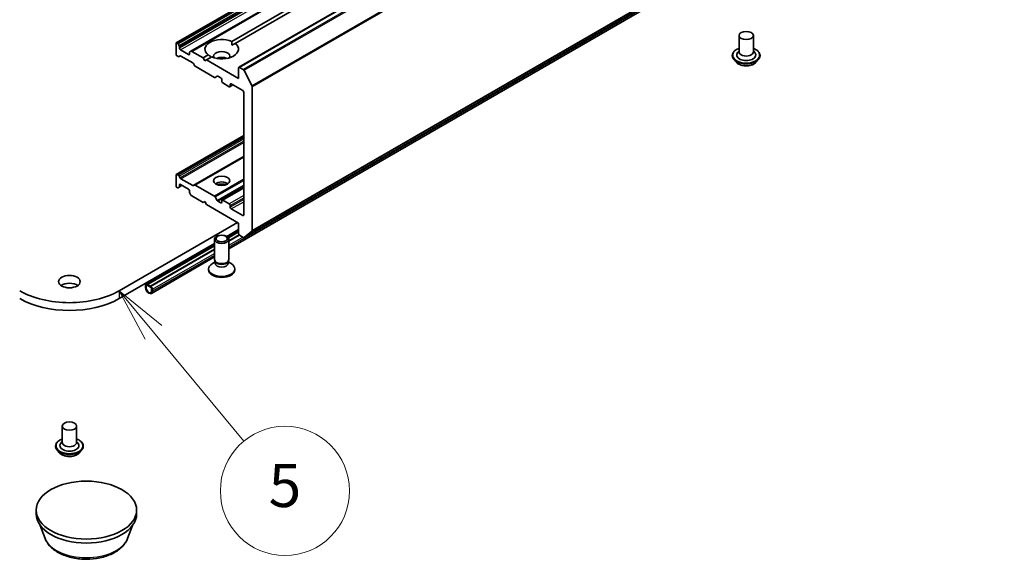
# Model space of a CAD drawing. Units: millimetres. Extents: x 7 to 8073, y 4 to 1690.
# Drawn here: x 155 to 178, y 33 to 46 of the extents above; entities that cross this region are included whole.
import ezdxf

# ---------------------------------------------------------------- set-up
doc = ezdxf.new("R2010")
doc.units = ezdxf.units.MM
doc.header["$LTSCALE"] = 0.5
for name, color, linetype, lineweight in [('Symbol (TK)', 100, 'Continuous', 18), ('Visible (ISO)', 7, 'Continuous', 35), ('Visible Narrow (ISO)', 7, 'Continuous', 25)]:
    doc.layers.add(name, color=color, linetype=linetype, lineweight=lineweight)
doc.styles.add('Note Text (TK2)', font='MS PGothic.ttf')

# ---------------------------------------------------------------- blocks, each defined once
blk = doc.blocks.new('バルーン5')
at = {"layer": 'Symbol (TK)', "color": 100}
for p, q in [((315.587, 77.172), (313.993, 79.097)), ((315.972, 77.49), (313.993, 79.097)), ((313.993, 79.097), (315.202, 76.853)), ((315.587, 77.172), (319.778, 72.111))]:
    blk.add_line(p, q, dxfattribs=at)
at = {"layer": 'Symbol (TK)'}
blk.add_circle((321.691, 69.802), 3, dxfattribs=at)
at = {"layer": 'Symbol (TK)', "color": 7, "insert": (321.691, 69.796), "char_height": 2, "attachment_point": 5, "style": 'Note Text (TK2)'}
blk.add_mtext('5', dxfattribs=at)

msp = doc.modelspace()

# ---------------------------------------------------------------- linework, layer by layer
at = {"layer": 'Visible (ISO)'}
for p, q in [((188.17876, 62.54355), (158.32314, 45.3064)), ((188.51851, 62.3474), (158.66289, 45.11025)), ((189.63226, 61.97654), (159.77664, 44.73939)), ((159.89321, 40.78699), (189.74883, 58.02414)), ((159.54356, 40.52611), (188.28018, 57.1172)), ((159.60978, 45.33941), (173.74251, 53.49894)), ((173.82107, 53.45358), (159.68835, 45.29405)), ((158.31624, 45.29114), (158.31624, 45.04619)), ((158.34576, 45.30131), (158.33981, 45.30475)), ((158.36242, 45.28372), (158.3879, 45.23959)), ((159.6126, 45.25031), (159.68835, 45.29405)), ((171.38818, 45.47712), (171.38818, 45.09609)), ((171.72151, 45.47712), (171.72151, 45.09609)), ((158.3948, 45.18227), (158.3948, 45.21636)), ((158.60694, 45.03258), (158.41837, 45.14145)), ((158.63051, 45.08028), (158.63051, 45.04619)), ((158.63741, 45.09554), (158.66289, 45.11025)), ((158.94478, 44.95547), (158.67955, 45.10859)), ((171.38818, 45.1185), (171.3555, 45.08021)), ((171.72151, 45.1185), (171.75419, 45.08021)), ((158.36933, 44.98832), (158.33981, 45.00536)), ((158.41147, 45.00138), (158.38599, 44.98667)), ((158.70324, 44.8409), (158.42814, 44.99973)), ((158.74538, 44.77918), (158.71991, 44.8233)), ((158.94478, 44.95547), (159.06545, 45.02514)), ((158.98406, 44.88743), (158.94478, 44.95547)), ((159.02334, 44.91011), (158.98406, 44.88743)), ((159.14402, 44.97978), (159.02334, 44.91011)), ((159.76973, 44.47918), (159.02334, 44.91011)), ((171.23262, 45.01444), (171.23262, 45.01074)), ((171.32698, 44.85481), (171.27186, 44.9163)), ((171.78271, 44.85481), (171.83783, 44.9163)), ((171.87707, 45.01444), (171.87707, 45.01074)), ((159.20607, 44.50523), (158.76205, 44.76158)), ((159.76973, 44.72413), (159.76973, 44.47918)), ((159.87655, 44.68968), (159.7933, 44.73774)), ((159.89465, 44.66943), (160.07854, 44.30846)), ((159.27178, 44.53189), (159.22274, 44.50358)), ((159.28845, 44.53024), (159.35333, 44.49279)), ((159.3769, 44.45196), (159.3769, 44.41567)), ((159.40047, 44.37485), (159.54975, 44.28866)), ((159.59689, 44.35217), (159.86401, 44.19794)), ((159.63808, 44.32839), (159.56641, 44.28701)), ((159.57332, 44.30227), (159.57332, 44.33856)), ((159.88759, 44.15712), (159.88759, 41.30845)), ((160.084, 40.95088), (160.084, 44.28788)), ((159.88759, 43.1523), (158.32314, 42.24907)), ((159.88759, 42.66474), (158.74538, 42.00529)), ((158.31624, 41.98886), (158.31624, 42.23381)), ((158.33981, 42.24742), (158.36933, 42.23038)), ((158.38599, 42.21278), (158.41147, 42.16866)), ((158.42814, 42.15106), (158.70324, 41.99223)), ((158.33981, 41.94804), (158.34576, 41.9446)), ((158.3879, 41.95766), (158.36242, 41.94295)), ((158.3879, 41.95766), (158.45766, 41.99794)), ((158.3948, 41.97292), (158.3948, 42.00701)), ((158.41837, 42.02062), (158.60694, 41.91175)), ((158.63051, 41.87093), (158.63051, 41.83684)), ((158.71991, 41.99058), (158.74538, 42.00529)), ((158.76205, 42.00364), (159.20607, 41.74728)), ((159.88759, 41.9457), (159.3838, 41.65484)), ((158.66289, 41.76948), (158.63741, 41.81361)), ((158.67955, 41.75189), (158.94478, 41.59876)), ((158.94478, 41.59876), (158.98406, 41.62144)), ((158.98406, 41.62144), (159.02334, 41.5534)), ((159.22274, 41.72969), (159.27178, 41.64474)), ((159.35333, 41.58969), (159.28845, 41.62714)), ((159.3769, 41.63958), (159.3769, 41.6033)), ((159.54975, 41.56701), (159.40047, 41.65319)), ((159.02334, 41.5534), (159.76973, 41.12247)), ((159.57332, 41.48989), (159.57332, 41.52618)), ((159.86401, 41.29484), (159.59689, 41.44907)), ((159.74616, 41.13608), (156.9963, 39.54845)), ((159.49861, 40.81171), (159.76973, 40.96824)), ((159.51976, 40.79553), (159.76973, 40.93986)), ((159.76973, 41.12247), (159.76973, 40.87752)), ((160.07854, 40.93661), (159.89465, 40.78798)), ((159.21023, 40.27453), (159.21023, 40.74597)), ((159.76973, 40.91835), (159.53205, 40.78112)), ((159.78361, 40.84471), (159.54356, 40.70612)), ((159.78471, 40.84353), (159.54356, 40.7043)), ((159.54356, 40.27453), (159.54356, 40.74597)), ((159.7933, 40.8367), (159.87655, 40.78864)), ((156.9963, 39.367), (159.21023, 40.64521)), ((157.62064, 39.69907), (159.21023, 40.61683)), ((159.21023, 40.59532), (157.65234, 39.69587)), ((159.21023, 40.51367), (157.72305, 39.65504)), ((159.21023, 40.51185), (157.72305, 39.65323)), ((157.74325, 39.4867), (159.21023, 40.33365)), ((159.23693, 40.21616), (159.22099, 40.24051)), ((159.51686, 40.21616), (159.5328, 40.24051)), ((159.07134, 40.03411), (159.07134, 40.05649)), ((159.22727, 40.21959), (159.16084, 40.18123)), ((159.22727, 40.1838), (159.22727, 40.23092)), ((159.52652, 40.1838), (159.52652, 40.23092)), ((159.52652, 40.21959), (159.59296, 40.18123)), ((159.68245, 40.03411), (159.68245, 40.05649)), ((157.60913, 39.67364), (157.60913, 39.62828)), ((157.62484, 39.61921), (157.62484, 39.66457)), ((157.62484, 39.66457), (157.62484, 39.61921)), ((157.72698, 39.65096), (157.64841, 39.69632)), ((157.64841, 39.67818), (157.72698, 39.63282)), ((157.72698, 39.63282), (157.64841, 39.67818)), ((157.65234, 39.69587), (157.65234, 39.69405)), ((157.72305, 39.65504), (157.65234, 39.69587)), ((157.65234, 39.69405), (157.72305, 39.65323)), ((157.72305, 39.65323), (157.72305, 39.65504)), ((157.75055, 39.59199), (157.75055, 39.54663)), ((157.75055, 39.54663), (157.75055, 39.59199)), ((157.76626, 39.53756), (157.76626, 39.58292)), ((155.6747, 36.40493), (155.6747, 36.0239)), ((156.00803, 36.40493), (156.00803, 36.0239)), ((155.51914, 35.94225), (155.51914, 35.93856)), ((155.6747, 36.04632), (155.64202, 36.00803)), ((156.00803, 36.04632), (156.04071, 36.00803)), ((156.16359, 35.94225), (156.16359, 35.93856)), ((155.6135, 35.78263), (155.55838, 35.84412)), ((156.06923, 35.78263), (156.12435, 35.84412)), ((155.06753, 34.36369), (155.06753, 34.45441)), ((157.40087, 34.36369), (157.40087, 34.45441)), ((155.27643, 33.79631), (155.16388, 34.09566)), ((157.19197, 33.79631), (157.30452, 34.09566))]:
    msp.add_line(p, q, dxfattribs=at)
for centre, major_axis in [((171.55485, 45.47712), (-0.16667, 0)), ((159.3769, 42.10227), (0.18889, 0)), ((159.3769, 40.74597), (0.16667, 0)), ((159.3769, 40.75989), (-0.13259, 0)), ((155.84136, 39.76164), (0.25, 0)), ((155.84136, 36.40493), (-0.16667, 0)), ((156.2342, 34.45441), (1.16667, 0))]:
    msp.add_ellipse(centre, major_axis=major_axis, ratio=0.57735027, dxfattribs=at)
for centre, major_axis, start_param, end_param in [((158.33981, 45.27753), (-0.01667, 0.02887), 5.49778714, 7.06858347), ((158.34576, 45.27409), (0.01667, -0.02887), 1.57079633, 2.35619449), ((159.3769, 45.15959), (-0.38889, 0), 4.07033839, 6.9252359), ((159.3769, 45.15959), (0.38889, 0), 4.07033839, 6.9252359), ((158.33981, 45.03258), (-0.01667, 0.02887), 0.78539816, 2.35619449), ((158.37123, 45.22997), (0.01667, -0.02887), 0.78539816, 1.57079633), ((158.41837, 45.16866), (0.01667, -0.02887), 3.92699082, 5.49778714), ((158.60694, 45.0598), (0.01667, -0.02887), 5.49778714, 7.06858347), ((158.65408, 45.06667), (-0.01667, 0.02887), 0, 0.78539816), ((158.67955, 45.08138), (-0.01667, 0.02887), 5.49778714, 6.28318531), ((159.3769, 44.99629), (0.18889, 0), 5.94396055, 9.76400272), ((171.55485, 45.02351), (0.22222, 0), 2.68383053, 6.74094743), ((171.55485, 45.09609), (0.16667, 0), 3.14159265, 6.28318531), ((158.36933, 45.01554), (0.01667, -0.02887), 5.49778714, 6.28318531), ((158.42814, 44.97251), (-0.01667, 0.02887), 5.49778714, 6.28318531), ((158.70324, 44.81368), (-0.01667, 0.02887), 4.71238898, 5.49778714), ((159.3769, 44.86021), (-0.18889, 0), 4.04063807, 5.38413989), ((158.76205, 44.7888), (-0.01667, 0.02887), 1.57079633, 2.35619449), ((159.7933, 44.71052), (-0.01667, 0.02887), 5.49778714, 7.06858347), ((159.87655, 44.66246), (0.01667, -0.02887), 1.48013644, 2.35619449), ((159.20607, 44.53244), (0.01667, -0.02887), 5.49778714, 6.28318531), ((159.28845, 44.50303), (-0.01667, 0.02887), 5.49778714, 6.28318531), ((159.35333, 44.46557), (-0.01667, 0.02887), 3.92699082, 5.49778714), ((159.40047, 44.40206), (-0.01667, 0.02887), 0.78539816, 2.35619449), ((159.59689, 44.32495), (-0.01667, 0.02887), 5.49778714, 7.06858347), ((159.54975, 44.31588), (0.01667, -0.02887), 5.49778714, 7.06858347), ((159.86401, 44.17072), (-0.01667, 0.02887), 3.92699082, 5.49778714), ((160.06043, 44.30149), (0.01667, -0.02887), 0.78539816, 1.48013644), ((158.33981, 42.2202), (-0.01667, 0.02887), 5.49778714, 7.06858347), ((158.36933, 42.20316), (0.01667, -0.02887), 1.57079633, 2.35619449), ((158.42814, 42.17828), (0.01667, -0.02887), 4.71238898, 5.49778714), ((159.3769, 41.96618), (0.18889, 0), 0.67374591, 2.46784674), ((158.33981, 41.97526), (-0.01667, 0.02887), 0.78539816, 2.35619449), ((158.34576, 41.97182), (0.01667, -0.02887), 5.49778714, 6.28318531), ((158.37123, 41.98653), (0.01667, -0.02887), 0, 0.78539816), ((158.41837, 41.9934), (-0.01667, 0.02887), 5.49778714, 7.06858347), ((158.60694, 41.88453), (-0.01667, 0.02887), 3.92699082, 5.49778714), ((158.70324, 42.01945), (0.01667, -0.02887), 5.49778714, 6.28318531), ((158.76205, 41.97642), (-0.01667, 0.02887), 5.49778714, 6.28318531), ((159.3769, 41.80288), (-0.38889, 0), 4.40529705, 5.01948091), ((158.65408, 41.82323), (-0.01667, 0.02887), 0.78539816, 1.57079633), ((158.67955, 41.7791), (-0.01667, 0.02887), 1.57079633, 2.35619449), ((159.20607, 41.72007), (0.01667, -0.02887), 1.57079633, 2.35619449), ((159.28845, 41.65436), (0.01667, -0.02887), 4.71238898, 5.49778714), ((159.40047, 41.62598), (-0.01667, 0.02887), 5.49778714, 7.06858347), ((159.35333, 41.6169), (0.01667, -0.02887), 5.49778714, 7.06858347), ((159.54975, 41.53979), (0.01667, -0.02887), 0.78539816, 2.35619449), ((159.59689, 41.47629), (0.01667, -0.02887), 3.92699082, 5.49778714), ((159.86401, 41.32206), (0.01667, -0.02887), 5.49778714, 7.06858347), ((160.06043, 40.96449), (0.01667, -0.02887), 0.09065989, 0.78539816), ((159.7933, 40.86391), (-0.01667, 0.02887), 0.78539816, 2.35619449), ((159.87655, 40.81585), (0.01667, -0.02887), 5.49778714, 6.37384519), ((159.3769, 40.27453), (-0.16667, 0), 0, 3.14159265), ((159.3769, 40.05649), (-0.30556, 0), 5.49778714, 10.21017612), ((159.3769, 40.03411), (-0.30556, 0), 0, 3.14159265), ((159.3769, 40.1838), (-0.14963, 0), 0, 3.14159265), ((159.3769, 40.2467), (-0.14963, 0), 0.36136712, 2.78022553), ((155.84136, 39.5802), (-0.25, 0), 3.82126647, 5.60351149), ((157.64841, 39.65096), (-0.02778, 0.04811), 5.49778714, 7.06858347), ((157.6877, 39.58292), (0.05556, -0.09623), 3.92699082, 7.06858347), ((157.64841, 39.65096), (-0.01667, 0.02887), 5.49778714, 7.06858347), ((157.64841, 39.65096), (-0.01667, 0.02887), 5.49778714, 7.06858347), ((157.6877, 39.58292), (0.04444, -0.07698), 3.92699082, 7.06858347), ((157.6877, 39.58292), (0.04444, -0.07698), 3.92699082, 7.06858347), ((157.72698, 39.6056), (-0.02778, 0.04811), 3.92699082, 5.49778714), ((157.72698, 39.6056), (0.01667, -0.02887), 0.78539816, 2.35619449), ((157.72698, 39.6056), (-0.01667, 0.02887), 3.92699082, 5.49778714), ((155.84136, 40.21525), (-1.63333, 0), 0.78539816, 2.35619449), ((155.84136, 40.03381), (1.63333, 0), 3.92699082, 5.49778714), ((155.84136, 35.95132), (0.22222, 0), 2.68383053, 6.74094743), ((155.84136, 36.0239), (0.16667, 0), 3.14159265, 6.28318531), ((156.2342, 34.36369), (-1.16667, 0), 0, 3.14159265)]:
    msp.add_ellipse(centre, major_axis=major_axis, ratio=0.57735027, start_param=start_param, end_param=end_param, dxfattribs=at)
for points in [[(159.60978, 45.33941), (159.6126, 45.29242), (159.6126, 45.25031)], [(159.14119, 44.97815), (159.10473, 44.9992), (159.06545, 45.02514)]]:
    msp.add_open_spline(points, degree=2, dxfattribs=at)
for points, knots in [([(171.23262, 45.01444), (171.23262, 45.0343), (171.23786, 45.05412), (171.25818, 45.09209), (171.27362, 45.11015), (171.31347, 45.14293), (171.33822, 45.15749), (171.3733, 45.17239), (171.38065, 45.17525), (171.38818, 45.17792)], [2.32339928, 2.32339928, 2.32339928, 2.32339928, 2.62310986, 2.62310986, 2.93552084, 2.93552084, 3.26001388, 3.26001388, 3.34292885, 3.34292885, 3.34292885, 3.34292885]), ([(171.72151, 45.17792), (171.73189, 45.17424), (171.74191, 45.17021), (171.77895, 45.15342), (171.80303, 45.13832), (171.84188, 45.10405), (171.85672, 45.08487), (171.87327, 45.0483), (171.87707, 45.03138), (171.87707, 45.01444)], [4.44546236, 4.44546236, 4.44546236, 4.44546236, 4.55968124, 4.55968124, 4.88547864, 4.88547864, 5.20939369, 5.20939369, 5.46499193, 5.46499193, 5.46499193, 5.46499193]), ([(171.27186, 44.9163), (171.2669, 44.92184), (171.26235, 44.92757), (171.25413, 44.93938), (171.25046, 44.94546), (171.24411, 44.95792), (171.24141, 44.9643), (171.23706, 44.9773), (171.2354, 44.98391), (171.23318, 44.99726), (171.23262, 45.004), (171.23262, 45.01074)], [1.845832666, 1.845832666, 1.845832666, 1.845832666, 1.941345989, 1.941345989, 2.036859311, 2.036859311, 2.132372633, 2.132372633, 2.227885956, 2.227885956, 2.323399278, 2.323399278, 2.323399278, 2.323399278]), ([(171.78271, 44.85481), (171.76908, 44.8396), (171.75177, 44.82626), (171.71091, 44.80328), (171.68711, 44.79383), (171.63603, 44.78003), (171.60877, 44.77566), (171.5535, 44.77231), (171.52552, 44.77329), (171.47136, 44.7805), (171.44521, 44.78673), (171.39713, 44.80407), (171.37524, 44.8152), (171.34549, 44.8365), (171.33551, 44.84529), (171.32698, 44.85481)], [5.94255854, 5.94255854, 5.94255854, 5.94255854, 6.26357147, 6.26357147, 6.59800007, 6.59800007, 6.93107752, 6.93107752, 7.26239096, 7.26239096, 7.59412687, 7.59412687, 7.92810483, 7.92810483, 8.12901797, 8.12901797, 8.12901797, 8.12901797]), ([(171.87707, 45.01074), (171.87707, 45.004), (171.87651, 44.99726), (171.87429, 44.98391), (171.87264, 44.9773), (171.86829, 44.9643), (171.86559, 44.95792), (171.85923, 44.94546), (171.85557, 44.93938), (171.84735, 44.92757), (171.84279, 44.92184), (171.83783, 44.9163)], [5.464991932, 5.464991932, 5.464991932, 5.464991932, 5.560505254, 5.560505254, 5.656018577, 5.656018577, 5.751531899, 5.751531899, 5.847045221, 5.847045221, 5.942558544, 5.942558544, 5.942558544, 5.942558544]), ([(155.51914, 35.94225), (155.51914, 35.96212), (155.52438, 35.98194), (155.5447, 36.0199), (155.56013, 36.03797), (155.59999, 36.07074), (155.62474, 36.08531), (155.65982, 36.10021), (155.66717, 36.10306), (155.6747, 36.10574)], [2.08848296, 2.08848296, 2.08848296, 2.08848296, 2.38819354, 2.38819354, 2.70060452, 2.70060452, 3.02509756, 3.02509756, 3.10801253, 3.10801253, 3.10801253, 3.10801253]), ([(155.55838, 35.84412), (155.55342, 35.84966), (155.54886, 35.85539), (155.54064, 35.86719), (155.53698, 35.87327), (155.53062, 35.88573), (155.52792, 35.89212), (155.52357, 35.90511), (155.52192, 35.91173), (155.5197, 35.92508), (155.51914, 35.93182), (155.51914, 35.93856)], [1.610916349, 1.610916349, 1.610916349, 1.610916349, 1.706429671, 1.706429671, 1.801942993, 1.801942993, 1.897456316, 1.897456316, 1.992969638, 1.992969638, 2.088482961, 2.088482961, 2.088482961, 2.088482961]), ([(156.00803, 36.10574), (156.0184, 36.10205), (156.02843, 36.09802), (156.06547, 36.08124), (156.08955, 36.06613), (156.1284, 36.03186), (156.14324, 36.01269), (156.15979, 35.97612), (156.16359, 35.9592), (156.16359, 35.94225)], [4.21054604, 4.21054604, 4.21054604, 4.21054604, 4.32476493, 4.32476493, 4.65056232, 4.65056232, 4.97447737, 4.97447737, 5.23007561, 5.23007561, 5.23007561, 5.23007561]), ([(156.16359, 35.93856), (156.16359, 35.93182), (156.16303, 35.92508), (156.16081, 35.91173), (156.15915, 35.90511), (156.1548, 35.89212), (156.1521, 35.88573), (156.14574, 35.87327), (156.14208, 35.86719), (156.13386, 35.85539), (156.12931, 35.84966), (156.12435, 35.84412)], [5.230075614, 5.230075614, 5.230075614, 5.230075614, 5.325588937, 5.325588937, 5.421102259, 5.421102259, 5.516615582, 5.516615582, 5.612128904, 5.612128904, 5.707642226, 5.707642226, 5.707642226, 5.707642226]), ([(156.06923, 35.78263), (156.05559, 35.76742), (156.03828, 35.75408), (155.99742, 35.7311), (155.97362, 35.72165), (155.92254, 35.70784), (155.89528, 35.70348), (155.84002, 35.70013), (155.81203, 35.70111), (155.75788, 35.70832), (155.73173, 35.71455), (155.68365, 35.73188), (155.66175, 35.74302), (155.63201, 35.76432), (155.62203, 35.77311), (155.6135, 35.78263)], [5.70764223, 5.70764223, 5.70764223, 5.70764223, 6.02865515, 6.02865515, 6.36308375, 6.36308375, 6.6961612, 6.6961612, 7.02747464, 7.02747464, 7.35921055, 7.35921055, 7.69318852, 7.69318852, 7.89410166, 7.89410166, 7.89410166, 7.89410166]), ([(155.27643, 33.79631), (155.30003, 33.73352), (155.3367, 33.67626), (155.43628, 33.56549), (155.50292, 33.51448), (155.66029, 33.42546), (155.75297, 33.38916), (155.95022, 33.33728), (156.05478, 33.32173), (156.2653, 33.31193), (156.3712, 33.3175), (156.57592, 33.34937), (156.67469, 33.37569), (156.85685, 33.44893), (156.94015, 33.496), (157.07871, 33.60962), (157.13521, 33.67583), (157.17991, 33.76654), (157.18632, 33.78128), (157.19197, 33.79631)], [4.14074695, 4.14074695, 4.14074695, 4.14074695, 4.40573865, 4.40573865, 4.72258087, 4.72258087, 5.07034946, 5.07034946, 5.41736442, 5.41736442, 5.76109355, 5.76109355, 6.10609686, 6.10609686, 6.45512066, 6.45512066, 6.79139053, 6.79139053, 6.85482734, 6.85482734, 6.85482734, 6.85482734])]:
    msp.add_open_spline(points, degree=3, knots=knots, dxfattribs=at)
at = {"layer": 'Visible Narrow (ISO)'}
for p, q in [((158.33981, 45.30475), (188.19543, 62.5419)), ((188.20138, 62.53846), (158.34576, 45.30131)), ((158.36242, 45.28372), (188.21804, 62.52087)), ((188.24352, 62.47674), (158.3879, 45.23959)), ((158.3948, 45.21636), (188.25042, 62.45351)), ((188.25042, 62.41942), (158.3948, 45.18227)), ((158.41837, 45.14145), (188.27399, 62.3786)), ((158.67955, 45.10859), (188.53517, 62.34574)), ((159.7933, 44.73774), (189.64892, 61.97489)), ((189.73217, 61.92683), (159.87655, 44.68968)), ((159.89465, 44.66943), (189.75027, 61.90658)), ((189.93416, 61.54561), (160.07854, 44.30846)), ((160.084, 44.28788), (189.93962, 61.52503)), ((160.07854, 40.93661), (189.93416, 58.17376)), ((189.93962, 58.18803), (160.084, 40.95088)), ((189.75027, 58.02513), (159.89465, 40.78798)), ((188.28018, 57.15477), (159.54356, 40.56368)), ((158.63051, 45.04619), (158.60694, 45.03258)), ((159.57332, 44.33856), (159.59689, 44.35217)), ((159.62831, 44.33402), (159.57332, 44.30227)), ((158.33981, 42.24742), (159.88759, 43.14103)), ((159.88759, 43.10694), (158.36933, 42.23038)), ((158.38599, 42.21278), (159.88759, 43.07973)), ((159.88759, 43.02089), (158.41147, 42.16866)), ((158.42814, 42.15106), (159.88759, 42.99367)), ((159.88759, 42.67601), (158.70324, 41.99223)), ((158.76205, 42.00364), (159.88759, 42.65347)), ((159.88759, 42.14076), (159.20607, 41.74728)), ((159.22274, 41.72969), (159.88759, 42.11354)), ((158.3948, 42.00701), (158.41837, 42.02062)), ((158.44789, 42.00357), (158.3948, 41.97292)), ((159.88759, 42.00027), (159.27178, 41.64474)), ((159.28845, 41.62714), (159.88759, 41.97305)), ((159.40047, 41.65319), (159.88759, 41.93443)), ((159.88759, 41.76206), (159.54975, 41.56701)), ((159.57332, 41.52618), (159.88759, 41.70763)), ((159.88759, 41.67134), (159.57332, 41.48989)), ((159.59689, 41.44907), (159.88759, 41.6169)), ((159.3769, 41.6033), (159.35333, 41.58969)), ((159.88759, 41.30845), (159.86401, 41.29484)), ((159.53069, 40.78306), (159.76973, 40.92107)), ((159.54356, 40.69977), (159.7877, 40.84072)), ((159.54356, 40.60904), (159.86559, 40.79496)), ((157.64841, 39.69632), (159.21023, 40.59804)), ((157.72698, 39.65096), (159.21023, 40.50732)), ((157.76626, 39.58292), (159.21023, 40.41659)), ((159.21023, 40.37123), (157.76626, 39.53756)), ((156.9963, 39.54845), (156.9963, 39.367))]:
    msp.add_line(p, q, dxfattribs=at)
for centre, major_axis, start_param, end_param in [((171.55485, 45.02351), (0.31111, 0), 2.13614976, 7.2886282), ((171.55485, 45.01444), (-0.32222, 0), 0, 3.14159265), ((171.55485, 45.01074), (0.32222, 0), 3.14159265, 6.28318531), ((171.55485, 45.00085), (-0.31863, 0), 0.47756661, 2.66402604), ((171.55485, 44.9229), (-0.25657, 0), 0.47756661, 2.66402604), ((155.84136, 35.95132), (0.31111, 0), 2.13614976, 7.2886282), ((155.84136, 35.94225), (-0.32222, 0), 0, 3.14159265), ((155.84136, 35.93856), (0.32222, 0), 3.14159265, 6.28318531), ((155.84136, 35.92867), (-0.31863, 0), 0.47756661, 2.66402604), ((155.84136, 35.85071), (-0.25657, 0), 0.47756661, 2.66402604), ((156.2342, 33.91634), (-0.98008, 0), 0.21375613, 2.92783652)]:
    msp.add_ellipse(centre, major_axis=major_axis, ratio=0.57735027, start_param=start_param, end_param=end_param, dxfattribs=at)

# ---------------------------------------------------------------- block references
at = {"layer": 'Symbol (TK)', "xscale": 0.5, "yscale": 0.5, "zscale": 0.5}
msp.add_blockref('バルーン5', (0, 0), dxfattribs=at)

doc.saveas('drawing.dxf')
